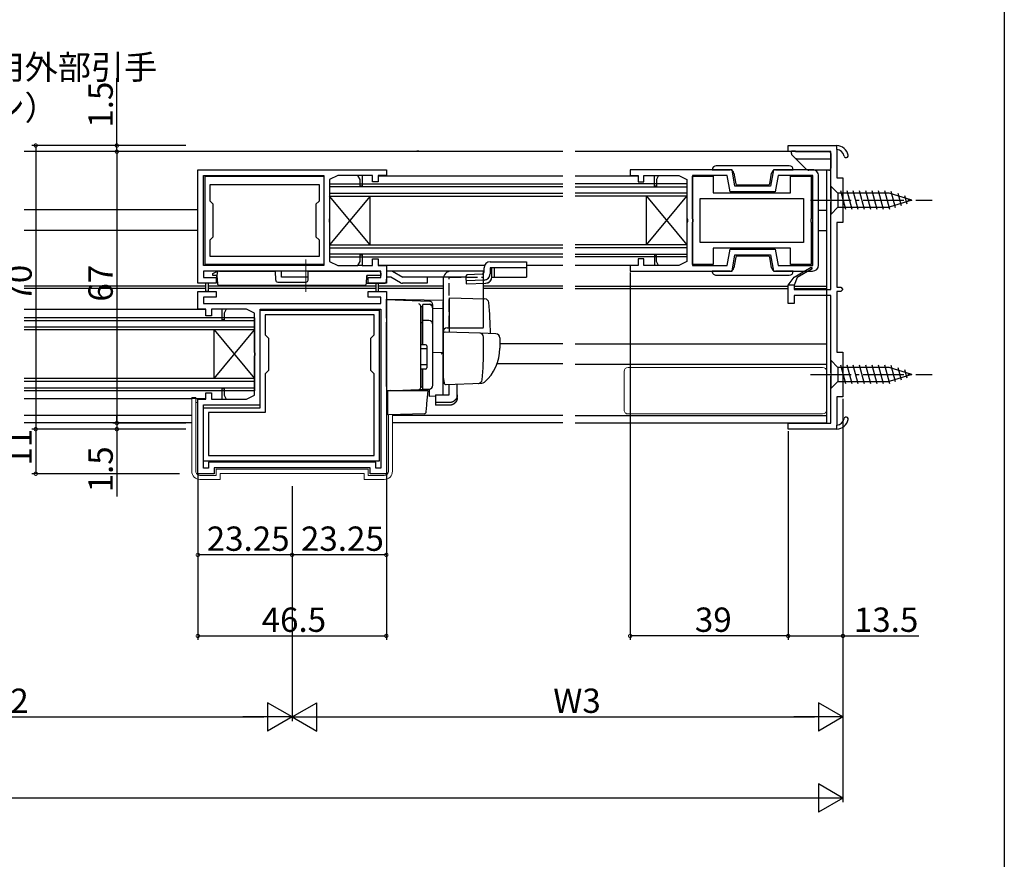
# Model space of a CAD drawing. Extents: x 0 to 990, y 0 to 1603.
# Drawn here: x 747 to 990, y 207 to 414 of the extents above; entities that cross this region are included whole.
import ezdxf

# ---------------------------------------------------------------- set-up
doc = ezdxf.new("R2010")
doc.units = 0
doc.linetypes.add('YCENTER_1', pattern=[13, 10, -1, 1, -1])
doc.linetypes.add('YHIDDEN_1', pattern=[4, 3, -1])
for name, color, linetype in [('YKK_11', 7, 'CONTINUOUS'), ('YKK_12', 2, 'CONTINUOUS'), ('YKK_13', 4, 'CONTINUOUS'), ('YKK_D', 6, 'CONTINUOUS'), ('YKK_ZWAK', 7, 'CONTINUOUS')]:
    doc.layers.add(name, color=color, linetype=linetype)
doc.styles.get("Standard").update_dxf_attribs({"font": 'txt', "bigfont": 'BIGFONT'})

msp = doc.modelspace()

# ---------------------------------------------------------------- linework, layer by layer
at = {"layer": 'YKK_11', "color": 0, "linetype": 'ByBlock', "lineweight": -2}
for p, q in [((936.681843, 381.854386), (936.681843, 383.354386)), ((936.681843, 383.354386), (948.681843, 383.354386)), ((947.181843, 381.854386), (936.681843, 381.854386)), ((947.181843, 370.312644), (947.181843, 381.854386)), ((948.681843, 382.352499), (948.681843, 375.354386)), ((791.027937, 349.346616), (791.027942, 377.34666)), ((791.027942, 377.34666), (837.527855, 377.346652)), ((837.527855, 377.346652), (837.527855, 375.94656)), ((922.831785, 377.34892), (897.681798, 377.348852)), ((897.681798, 377.348852), (897.681798, 375.948922)), ((923.537128, 373.348813), (922.831785, 377.34892)), ((933.031772, 377.348921), (932.326444, 373.348811)), ((942.681752, 377.348922), (933.031772, 377.348921)), ((792.427962, 353.746607), (792.427966, 375.94662)), ((792.427966, 375.94662), (822.127962, 375.946638)), ((792.827983, 353.946603), (792.827987, 375.746603)), ((792.827987, 375.746603), (822.127987, 375.746598)), ((822.127962, 375.946638), (822.127958, 353.746636)), ((822.127987, 375.746598), (822.127983, 353.946598)), ((823.527996, 374.946691), (823.527995, 365.304929)), ((825.527903, 375.94664), (823.527996, 374.946691)), ((830.527856, 375.946642), (825.527903, 375.94664)), ((831.027838, 374.946671), (830.527856, 375.946642)), ((831.527839, 375.946642), (830.527856, 375.946642)), ((831.027838, 373.346671), (831.027838, 374.946671)), ((831.527839, 375.946642), (831.527838, 373.346671)), ((834.12784, 375.94666), (831.527839, 375.946642)), ((834.127839, 374.346656), (834.12784, 375.94666)), ((835.527839, 374.346656), (834.127839, 374.346656)), ((835.52784, 375.946668), (835.527839, 374.346656)), ((837.527855, 375.94656), (835.52784, 375.946668)), ((897.681798, 375.948922), (899.681751, 375.948921)), ((899.681751, 375.948921), (899.681751, 374.348936)), ((899.681751, 374.348936), (901.081751, 374.348936)), ((901.081751, 374.348936), (901.081751, 375.948936)), ((901.081751, 375.948936), (903.681753, 375.948935)), ((903.681752, 373.348931), (903.681753, 375.948935)), ((903.681753, 375.948935), (904.681753, 375.948935)), ((904.181753, 374.948931), (904.181752, 373.348931)), ((904.681753, 375.948935), (904.181753, 374.948931)), ((904.681753, 375.948935), (909.681925, 375.948934)), ((909.681925, 375.948934), (911.681828, 374.948985)), ((911.681828, 374.948985), (911.681826, 365.307202)), ((913.081828, 375.948915), (913.081824, 353.748922)), ((913.081826, 365.307179), (913.081828, 375.748921)), ((921.65705, 375.94897), (913.081828, 375.948915)), ((913.081828, 375.748921), (918.181828, 375.74892)), ((918.181828, 375.74892), (918.181827, 371.64892)), ((922.362388, 371.948813), (921.65705, 375.94897)), ((934.206498, 375.94885), (933.501183, 371.948811)), ((942.781759, 375.948933), (934.206498, 375.94885)), ((937.281827, 371.648916), (937.281828, 375.748916)), ((937.281828, 375.748916), (942.381828, 375.748915)), ((942.381828, 375.748915), (942.381826, 365.307173)), ((942.781755, 353.748916), (942.781759, 375.948933)), ((944.181748, 353.848953), (944.181752, 375.848922)), ((948.681843, 375.354386), (950.181843, 375.354386)), ((950.181843, 375.354386), (950.181843, 364.354386)), ((794.027986, 373.746603), (820.927986, 373.746598)), ((794.027986, 369.646642), (794.027986, 373.746603)), ((794.027986, 373.746603), (820.927986, 373.746598)), ((820.927986, 373.746598), (820.927986, 369.646637)), ((831.527838, 373.346671), (831.027838, 373.346671)), ((904.181752, 373.348931), (903.681752, 373.348931)), ((933.501183, 371.948811), (922.362388, 371.948813)), ((932.326444, 373.348811), (923.537128, 373.348813)), ((794.827985, 368.846642), (794.027986, 369.646642)), ((820.927986, 369.646637), (820.127985, 368.846637)), ((914.981825, 359.44892), (914.981827, 370.24892)), ((914.981827, 370.24892), (940.481827, 370.248915)), ((914.981827, 370.24892), (940.481827, 370.248915)), ((918.181827, 371.64892), (937.281827, 371.648916)), ((940.481827, 370.248915), (940.481825, 359.448915)), ((947.301843, 370.129341), (947.181843, 370.312644)), ((947.181843, 369.396128), (947.301843, 369.579431)), ((947.181843, 347.854386), (947.181843, 369.396128)), ((947.301843, 369.579431), (947.301843, 370.129341)), ((794.827984, 360.84664), (794.827985, 368.846642)), ((820.127985, 368.846637), (820.127984, 360.846636)), ((823.527995, 365.304929), (823.407996, 365.121626)), ((823.407996, 365.121625), (823.407996, 364.571712)), ((823.407996, 364.571712), (823.527995, 364.38841)), ((911.681826, 365.307202), (911.801825, 365.1239)), ((911.801825, 364.573986), (911.681826, 364.390683)), ((911.801825, 365.123899), (911.801825, 364.573986)), ((913.201826, 365.123876), (913.081826, 365.307179)), ((913.081826, 364.390663), (913.201826, 364.573966)), ((913.201826, 364.573966), (913.201826, 365.123876)), ((942.381826, 365.307173), (942.261826, 365.12387)), ((942.261826, 365.12387), (942.261826, 364.57396)), ((942.261826, 364.57396), (942.381826, 364.390657)), ((823.527995, 364.38841), (823.527993, 354.746647)), ((911.681826, 364.390683), (911.681824, 354.748922)), ((913.081824, 353.948921), (913.081826, 364.390663)), ((942.381826, 364.390657), (942.381824, 353.948915)), ((950.181843, 364.354386), (948.681843, 364.354386)), ((948.681843, 364.354386), (948.681843, 348.354386)), ((794.027983, 355.946603), (794.027984, 360.046642)), ((794.027984, 360.046642), (794.827984, 360.84664)), ((820.127984, 360.846636), (820.927984, 360.046637)), ((820.927984, 360.046637), (820.927983, 355.946598)), ((940.481825, 359.448915), (914.981825, 359.44892)), ((937.281824, 358.048916), (918.181824, 358.04892)), ((918.181824, 358.04892), (918.181824, 353.94892)), ((921.657057, 353.74892), (922.362371, 357.748963)), ((922.362371, 357.748963), (933.501181, 357.748961)), ((933.501181, 357.748961), (934.206495, 353.748918)), ((937.281824, 353.948916), (937.281824, 358.048916)), ((820.927983, 355.946598), (794.027983, 355.946603)), ((823.527993, 354.746647), (825.527992, 353.746649)), ((830.527807, 353.746649), (831.027827, 354.746692)), ((831.027827, 354.746692), (831.027827, 356.346692)), ((831.027827, 356.346692), (831.527829, 356.346691)), ((831.527829, 356.346691), (831.527826, 353.746649)), ((834.127826, 353.746643), (834.127826, 355.346671)), ((834.127826, 355.346671), (835.527827, 355.346657)), ((835.527827, 355.346657), (835.527827, 353.746659)), ((901.081757, 355.348947), (899.681756, 355.348947)), ((899.681756, 355.348947), (899.681756, 353.74894)), ((901.081757, 353.748924), (901.081757, 355.348947)), ((903.681756, 356.098953), (903.681758, 353.748923)), ((904.181758, 354.748952), (904.181756, 356.098953)), ((904.681771, 353.748923), (904.181758, 354.748952)), ((911.681824, 354.748922), (909.681821, 353.748922)), ((922.831804, 352.348963), (923.537111, 356.348963)), ((923.537111, 356.348963), (932.326441, 356.348961)), ((932.326441, 356.348961), (933.031747, 352.348962)), ((836.127937, 352.346683), (792.427937, 352.346615)), ((792.427937, 352.346615), (792.427937, 350.74661)), ((822.127958, 353.746636), (792.427962, 353.746607)), ((822.127983, 353.946598), (792.827983, 353.946603)), ((825.527992, 353.746649), (830.527807, 353.746649)), ((831.527826, 353.746649), (830.527807, 353.746649)), ((831.527826, 353.746649), (834.127826, 353.746643)), ((835.527827, 353.746659), (837.527938, 353.746681)), ((836.127937, 350.746683), (836.127937, 352.346683)), ((837.527938, 353.746681), (837.527937, 349.346689)), ((899.681756, 353.74894), (897.681758, 353.748961)), ((897.681758, 353.748961), (897.681758, 352.348976)), ((897.681758, 352.348976), (922.831804, 352.348963)), ((903.681758, 353.748923), (901.081757, 353.748924)), ((904.681771, 353.748923), (903.681758, 353.748923)), ((909.681821, 353.748922), (904.681771, 353.748923)), ((918.181824, 353.94892), (913.081824, 353.948921)), ((913.081824, 353.748922), (921.657057, 353.74892)), ((933.031747, 352.348962), (942.681748, 352.348953)), ((934.206495, 353.748918), (942.781755, 353.748916)), ((942.381824, 353.948915), (937.281824, 353.948916)), ((938.114511, 350.900448), (942.306843, 353.320892)), ((942.556843, 352.88788), (938.876543, 350.763058)), ((942.306843, 353.320892), (942.556843, 352.88788)), ((792.427937, 350.74661), (795.527934, 350.746616)), ((795.527934, 350.746616), (795.527934, 349.346608)), ((833.027931, 349.346689), (833.027931, 350.746683)), ((833.027931, 350.746683), (836.127937, 350.746683)), ((936.681843, 348.854386), (938.114511, 350.900448)), ((938.876543, 350.763058), (938.181843, 348.854386)), ((793.027936, 349.346616), (791.027937, 349.346616)), ((793.027935, 347.346615), (793.027936, 349.346616)), ((793.527936, 349.346616), (793.027936, 349.346616)), ((793.527936, 349.346616), (793.527935, 347.346615)), ((795.527934, 349.346608), (793.527936, 349.346616)), ((837.527937, 349.346689), (833.027931, 349.346689)), ((835.027916, 347.346642), (835.027916, 349.346637)), ((835.027916, 349.346637), (835.527912, 349.346637)), ((835.527912, 349.346637), (835.527916, 347.346642)), ((936.681843, 344.354386), (936.681843, 348.854386)), ((938.181843, 348.854386), (938.181843, 347.854386)), ((938.181843, 347.854386), (947.181843, 347.854386)), ((948.681843, 348.354386), (949.681843, 348.354386)), ((949.681843, 348.354386), (950.181843, 347.854386)), ((950.181843, 347.854386), (949.681843, 347.354386)), ((791.027965, 342.946668), (791.027966, 347.34665)), ((791.027966, 347.34665), (795.527957, 347.34665)), ((795.527956, 345.946656), (792.427965, 345.946656)), ((792.427965, 345.946656), (792.427965, 344.346647)), ((793.527935, 347.346615), (793.027935, 347.346615)), ((795.527957, 347.34665), (795.527956, 345.946656)), ((833.027908, 345.946649), (833.027909, 347.346643)), ((836.127914, 345.946648), (833.027908, 345.946649)), ((833.027909, 347.346643), (835.027916, 347.346642)), ((835.027916, 347.346642), (835.527916, 347.346642)), ((835.527916, 347.346642), (837.527915, 347.346642)), ((836.127914, 344.346639), (836.127914, 345.946648)), ((837.527915, 347.346642), (837.527906, 302.346639)), ((947.181843, 346.354386), (938.181843, 346.354386)), ((938.181843, 346.354386), (938.181843, 344.354386)), ((947.181843, 327.312644), (947.181843, 346.354386)), ((949.681843, 347.354386), (948.681843, 347.354386)), ((948.681843, 347.354386), (948.681843, 332.354386)), ((793.02793, 342.946625), (791.027965, 342.946668)), ((792.427965, 344.346647), (836.127914, 344.346639)), ((793.027929, 341.346651), (793.02793, 342.946625)), ((794.42793, 342.946654), (794.427929, 341.346651)), ((797.02795, 342.946635), (794.42793, 342.946654)), ((797.027949, 340.346694), (797.02795, 342.946635)), ((798.027918, 342.946635), (797.02795, 342.946635)), ((798.027918, 342.946635), (797.52795, 341.946694)), ((803.028008, 342.946629), (798.027918, 342.946635)), ((805.027914, 341.946679), (803.028008, 342.946629)), ((806.427931, 318.646712), (806.427935, 342.746713)), ((806.427934, 319.346645), (806.427939, 342.946636)), ((806.427935, 342.746713), (835.727981, 342.746649)), ((806.427939, 342.946636), (836.12792, 342.94663)), ((835.727981, 342.746649), (835.727974, 305.446647)), ((836.12792, 342.94663), (836.127913, 303.746603)), ((938.181843, 344.354386), (936.681843, 344.354386)), ((794.427929, 341.346651), (793.027929, 341.346651)), ((797.527949, 340.346694), (797.027949, 340.346694)), ((797.52795, 341.946694), (797.527949, 340.346694)), ((805.027912, 332.304891), (805.027914, 341.946679)), ((807.62798, 341.546711), (807.627979, 336.646713)), ((834.527974, 341.546651), (807.62798, 341.546711)), ((834.527973, 336.646638), (834.527974, 341.546651)), ((807.627979, 336.646713), (808.427979, 335.846712)), ((808.427979, 335.846712), (808.427978, 327.846713)), ((833.727954, 327.846639), (833.727955, 335.846622)), ((833.727955, 335.846622), (834.527973, 336.646638)), ((805.02791, 321.746637), (805.027912, 331.388372)), ((805.147911, 332.121589), (805.027912, 332.304891)), ((805.027912, 331.388372), (805.147911, 331.571675)), ((805.147912, 331.571675), (805.147912, 332.121588)), ((948.681843, 332.354386), (950.181843, 332.354386)), ((950.181843, 332.354386), (950.181843, 321.354386)), ((807.627948, 327.046683), (807.627947, 317.446709)), ((808.427978, 327.846713), (807.627948, 327.046683)), ((834.527908, 327.046682), (833.727954, 327.846639)), ((834.527905, 306.846649), (834.527908, 327.046682)), ((947.301843, 327.129341), (947.181843, 327.312644)), ((947.181843, 326.396128), (947.301843, 326.579431)), ((947.181843, 314.854386), (947.181843, 326.396128)), ((947.301843, 326.579431), (947.301843, 327.129341)), ((797.027955, 320.746642), (797.027955, 323.346716)), ((797.027955, 323.346716), (797.527953, 323.346716)), ((797.527953, 323.346716), (797.527955, 321.746715)), ((791.027906, 302.346647), (791.02791, 320.746609)), ((791.02791, 320.746609), (793.027935, 320.746677)), ((793.027935, 320.746677), (793.027935, 322.346663)), ((793.027935, 322.346663), (794.427933, 322.346663)), ((794.427933, 322.346663), (794.427933, 320.746638)), ((794.427933, 320.746638), (797.027955, 320.746642)), ((797.027955, 320.746642), (798.02799, 320.746642)), ((797.527955, 321.746715), (798.02799, 320.746642)), ((798.02799, 320.746642), (803.027909, 320.746638)), ((803.027909, 320.746638), (805.02791, 321.746637)), ((950.181843, 321.354386), (948.681843, 321.354386)), ((948.681843, 321.354386), (948.681843, 314.356273)), ((792.427902, 305.446743), (792.427905, 318.646743)), ((792.427905, 318.646743), (806.427931, 318.646712)), ((792.427932, 303.746626), (792.427934, 319.346647)), ((792.427934, 319.346647), (806.427934, 319.346645)), ((793.627927, 317.44674), (793.627925, 306.84674)), ((807.627947, 317.446709), (793.627927, 317.44674)), ((936.681843, 313.354386), (936.681843, 314.854386)), ((936.681843, 314.854386), (947.181843, 314.854386)), ((948.681843, 313.354386), (936.681843, 313.354386)), ((793.627925, 306.84674), (834.527905, 306.846649)), ((793.627925, 306.84674), (834.527905, 306.846649)), ((835.727974, 305.446647), (792.427902, 305.446743)), ((793.627913, 303.746626), (792.427932, 303.746626)), ((834.927886, 305.246649), (793.627913, 305.246641)), ((793.627913, 305.246641), (793.627913, 303.746626)), ((795.027907, 303.846647), (795.027906, 302.346647)), ((833.527907, 303.84664), (795.027907, 303.846647)), ((833.527906, 302.34664), (833.527907, 303.84664)), ((834.927886, 303.746663), (834.927886, 305.246649)), ((836.127913, 303.746603), (834.927886, 303.746663)), ((795.027906, 302.346647), (791.027906, 302.346647)), ((837.527906, 302.346639), (833.527906, 302.34664))]:
    msp.add_line(p, q, dxfattribs=at)
at = {"layer": 'YKK_11', "color": 0, "linetype": 'ByBlock', "lineweight": 30}
for p, q in [((948.681843, 382.352499), (948.681843, 383.354386)), ((948.681843, 382.352499), (948.681843, 383.354386)), ((938.114511, 350.900448), (942.306843, 353.320892)), ((938.114511, 350.900448), (942.306843, 353.320892)), ((942.556843, 352.88788), (938.876543, 350.763058)), ((942.306843, 353.320892), (942.556843, 352.88788)), ((936.681843, 348.854386), (938.114511, 350.900448)), ((938.876543, 350.763058), (938.181843, 348.854386)), ((938.181843, 348.854386), (936.681843, 348.854386)), ((948.681843, 313.354386), (948.681843, 314.356273)), ((948.681843, 313.354386), (948.681843, 314.356273))]:
    msp.add_line(p, q, dxfattribs=at)
for centre, radius, start, end in [((948.531587, 380.358151), 3, 11.448909, 87.129128), ((948.531588, 380.358151), 2, 11.448897, 85.69145), ((950.981843, 380.854386), 0.5, 191.448897, 11.448917), ((948.531588, 316.350621), 2, 274.30855, 348.551103), ((950.981843, 315.854386), 0.5, 348.551083, 168.551103), ((948.531587, 316.350621), 3, 272.870872, 348.551091)]:
    msp.add_arc(centre, radius, start, end, dxfattribs=at)
at = {"layer": 'YKK_11', "color": 0, "linetype": 'ByBlock', "lineweight": -2}
for centre, radius, start, end in [((948.531587, 380.358151), 3, 11.448909, 87.129128), ((948.531588, 380.358151), 2, 11.448897, 85.69145), ((950.981843, 380.854386), 0.5, 191.448897, 11.448917), ((942.681752, 375.848922), 1.5, 359.99997, 90.000008), ((903.931756, 356.098953), 0.25, 359.99997, 179.999989), ((942.681748, 353.848953), 1.5, 269.999988, 359.99997), ((948.531588, 316.350621), 2, 274.30855, 348.551103), ((950.981843, 315.854386), 0.5, 348.551083, 168.551103), ((948.531587, 316.350621), 3, 272.870872, 348.551091)]:
    msp.add_arc(centre, radius, start, end, dxfattribs=at)
at = {"layer": 'YKK_12', "linetype": 'Continuous'}
for p, q in [((881.104899, 381.846759), (748.154827, 381.846784)), ((845.527744, 381.936766), (845.074839, 381.936766)), ((946.181908, 381.847589), (884.104899, 381.847671)), ((946.181902, 347.849322), (946.181907, 377.249894)), ((835.72627, 375.847696), (881.104898, 375.847649)), ((884.104898, 375.847656), (899.484753, 375.847615)), ((823.528007, 373.855307), (881.104897, 373.855789)), ((823.528007, 373.855307), (823.528173, 355.83848)), ((881.104897, 373.155789), (823.528014, 373.155307)), ((911.681694, 373.857147), (884.104897, 373.856657)), ((884.104897, 373.156657), (911.681701, 373.157147)), ((911.681694, 373.857147), (911.68186, 355.840319)), ((823.528028, 371.555307), (881.104897, 371.555789)), ((823.528035, 370.855307), (881.104897, 370.855789)), ((833.528145, 358.838534), (823.528035, 370.855307)), ((833.528035, 370.855362), (823.528145, 358.83848)), ((833.528145, 358.838534), (833.528035, 370.855362)), ((911.681715, 371.557147), (884.104897, 371.556657)), ((911.681722, 370.857147), (884.104897, 370.856657)), ((901.681832, 358.840264), (901.681722, 370.857092)), ((901.681722, 370.857092), (911.681832, 358.840319)), ((901.681832, 358.840264), (911.681722, 370.857147)), ((791.027996, 367.436886), (748.154824, 367.436929)), ((946.181905, 367.347631), (944.181727, 367.347633)), ((748.154823, 362.436909), (791.027995, 362.436866)), ((944.181773, 362.347613), (946.181904, 362.347611)), ((823.528145, 358.83848), (881.104894, 358.838961)), ((823.528152, 358.13848), (881.104894, 358.138961)), ((911.681832, 358.840319), (884.104894, 358.839829)), ((911.681839, 358.140319), (884.104894, 358.139829)), ((881.104894, 356.538961), (823.528166, 356.53848)), ((823.528173, 355.83848), (881.104894, 355.838961)), ((884.104894, 356.539829), (911.681853, 356.540319)), ((911.68186, 355.840319), (884.104894, 355.839829)), ((835.728837, 353.847592), (861.800827, 353.847608)), ((872.127867, 353.847615), (881.104894, 353.847621)), ((884.104894, 353.847628), (899.478969, 353.847663)), ((748.154821, 348.736762), (793.027935, 348.736791)), ((748.154821, 348.136764), (793.027935, 348.136793)), ((793.527935, 348.736792), (835.027913, 348.736819)), ((793.527935, 348.136793), (835.027914, 348.13682)), ((835.527913, 348.736819), (851.527971, 348.736829)), ((835.527914, 348.13682), (851.527971, 348.136831)), ((861.527971, 348.736836), (881.104893, 348.736849)), ((861.527971, 348.136837), (881.104893, 348.13685)), ((884.104892, 348.0476), (936.681919, 348.047475)), ((884.104893, 348.647598), (936.68192, 348.647473)), ((938.181919, 348.047472), (946.181902, 348.047457)), ((938.18192, 348.647471), (946.181902, 348.647456)), ((946.181895, 314.847685), (946.181902, 348.047457)), ((805.027873, 340.854865), (748.154799, 340.853855)), ((748.154799, 340.153855), (805.02788, 340.154865)), ((805.027873, 340.854865), (805.028039, 322.838037)), ((805.027895, 338.554865), (748.154799, 338.553855)), ((805.027901, 337.854865), (748.154799, 337.853855)), ((795.028011, 325.837983), (795.027901, 337.854811)), ((795.027901, 337.854811), (805.028011, 325.838037)), ((795.028011, 325.837983), (805.027901, 337.854865)), ((881.10489, 334.436713), (865.527968, 334.436716)), ((946.181899, 334.347616), (884.10489, 334.347627)), ((881.104889, 329.436713), (864.813736, 329.436716)), ((946.181898, 329.347616), (884.104889, 329.347627)), ((805.028011, 325.838037), (748.154796, 325.837028)), ((805.028018, 325.138037), (748.154796, 325.137028)), ((748.154796, 323.537028), (805.028033, 323.538037)), ((805.028039, 322.838037), (748.154796, 322.837028)), ((789.527907, 316.736779), (748.154815, 316.736787)), ((881.104887, 316.736762), (839.027907, 316.73677)), ((946.181896, 316.647618), (884.104887, 316.647699)), ((789.527907, 314.936779), (748.154814, 314.936787)), ((881.104886, 314.936762), (839.027907, 314.93677)), ((946.181895, 314.847618), (884.104886, 314.847699))]:
    msp.add_line(p, q, dxfattribs=at)
at = {"layer": 'YKK_12'}
for p, q in [((792.826552, 342.847666), (748.1548, 342.847472)), ((789.527907, 320.847652), (748.154836, 320.847472)), ((792.829271, 320.847666), (790.527907, 320.847656))]:
    msp.add_line(p, q, dxfattribs=at)
at = {"layer": 'YKK_13', "linetype": 'Continuous', "lineweight": 30}
for p, q in [((937.481862, 382.049894), (938.481862, 382.049894)), ((937.481862, 381.349894), (937.481862, 382.049894)), ((938.481862, 382.049894), (938.481862, 381.849894)), ((938.481862, 381.849894), (946.681862, 381.849894)), ((941.081862, 377.542788), (937.628309, 380.996341)), ((938.988969, 380.049894), (947.181862, 380.049894)), ((947.181862, 381.349894), (947.181862, 377.749894)), ((946.681862, 377.249894), (941.788969, 377.249894)), ((811.628012, 350.846672), (811.628013, 352.346672)), ((835.636788, 352.346664), (811.628013, 352.346672)), ((861.641406, 352.346654), (837.527938, 352.346663)), ((839.029679, 352.346662), (841.629679, 350.846661)), ((861.628013, 352.124925), (861.628013, 353.146654)), ((872.128013, 353.14665), (863.128013, 353.146654)), ((863.128013, 353.146654), (863.128013, 351.646654)), ((863.128014, 354.646654), (866.128014, 354.646652)), ((863.545694, 350.902943), (863.545695, 353.146653)), ((864.128013, 353.146653), (864.128012, 350.846653)), ((866.128014, 354.646652), (872.128014, 354.64665)), ((872.128014, 354.64665), (872.128012, 350.84665)), ((818.23841, 350.84667), (811.628012, 350.846672)), ((838.628012, 350.846663), (837.527937, 350.846663)), ((840.996067, 349.480476), (838.628012, 350.846663)), ((857.154679, 350.846656), (841.629679, 350.846661)), ((847.431006, 350.846659), (841.78121, 350.846661)), ((847.628012, 350.846659), (847.628012, 349.346659)), ((857.427717, 351.459976), (857.141333, 351.146952)), ((857.141333, 351.146952), (857.154679, 350.846656)), ((857.154679, 350.846656), (857.227607, 349.205756)), ((861.694613, 350.148133), (857.194613, 349.948135)), ((861.150213, 351.625419), (857.427717, 351.459976)), ((863.545694, 350.846653), (872.128012, 350.84665)), ((847.628012, 349.346659), (841.495789, 349.346661)), ((857.227607, 349.205756), (862.106648, 349.404183))]:
    msp.add_line(p, q, dxfattribs=at)
at = {"layer": 'YKK_13', "linetype": 'Continuous'}
for p, q in [((917.931786, 377.348908), (918.931786, 377.348908)), ((936.931786, 378.348904), (918.931786, 378.348908)), ((918.931786, 377.348908), (922.297314, 377.348907)), ((933.566258, 377.348905), (936.931786, 377.348904)), ((936.931786, 377.348904), (937.931786, 377.348904)), ((923.282122, 376.522555), (923.745111, 373.896812)), ((932.11846, 373.896811), (932.58145, 376.522553)), ((924.040553, 373.648907), (931.823018, 373.648905)), ((947.181906, 373.347638), (947.181905, 366.347638)), ((947.181906, 373.347638), (948.931906, 371.597638)), ((950.870655, 367.547638), (949.63809, 372.147638)), ((952.423569, 367.547637), (951.191004, 372.147638)), ((953.976484, 367.547637), (952.743918, 372.147637)), ((955.529398, 367.547637), (954.296833, 372.147637)), ((957.082312, 367.547636), (955.849747, 372.147637)), ((958.635227, 367.547636), (957.402661, 372.147636)), ((960.188141, 367.547636), (958.955575, 372.147636)), ((961.739124, 367.554842), (960.50849, 372.147636)), ((963.171062, 368.00633), (962.093253, 372.028773)), ((948.931906, 371.597638), (948.931905, 368.097638)), ((961.631615, 371.597636), (948.931906, 371.597638)), ((967.181906, 369.847635), (961.631614, 368.097636)), ((967.181906, 369.847635), (961.631615, 371.597636)), ((964.603001, 368.457819), (963.789471, 371.493957)), ((966.034939, 368.909307), (965.485688, 370.959141)), ((947.181905, 366.347638), (948.931905, 368.097638)), ((948.931905, 368.097638), (961.631614, 368.097636)), ((923.745102, 355.800964), (923.282112, 353.175222)), ((931.823008, 356.048868), (924.040544, 356.04887)), ((932.58144, 353.17522), (932.118451, 355.800963)), ((794.727938, 351.746704), (795.827938, 352.346704)), ((795.827938, 352.346704), (795.744085, 351.246704)), ((796.329389, 352.346703), (795.827938, 352.346704)), ((796.329389, 352.346703), (810.204375, 352.346698)), ((810.223612, 350.142335), (810.204375, 352.346698)), ((818.232263, 350.142332), (818.251501, 352.346695)), ((818.251501, 352.346695), (835.627938, 352.346689)), ((861.527972, 352.346565), (853.527972, 352.346567)), ((861.527969, 338.846565), (861.527972, 352.346565)), ((918.931775, 352.348871), (917.931775, 352.348871)), ((922.297304, 352.34887), (918.931775, 352.348871)), ((936.931775, 352.348867), (933.566247, 352.348868)), ((937.931775, 352.348867), (936.931775, 352.348867)), ((794.727938, 351.246704), (794.727938, 351.746704)), ((795.744085, 351.246704), (794.727938, 351.246704)), ((795.744085, 351.246704), (795.845031, 349.320536)), ((795.827937, 349.646704), (795.744085, 351.246704)), ((832.626991, 349.320522), (832.727938, 351.24669)), ((832.727938, 351.24669), (832.68077, 350.34669)), ((832.68077, 350.34669), (833.095449, 350.34669)), ((836.127938, 351.246689), (832.727938, 351.24669)), ((836.127938, 351.846689), (836.127938, 351.246689)), ((837.527937, 349.846688), (837.527937, 350.346688)), ((851.527971, 350.346567), (851.527967, 326.046567)), ((918.931775, 351.348871), (936.931775, 351.348867)), ((796.344345, 348.846703), (832.127676, 348.84669)), ((810.723593, 349.646698), (817.732281, 349.646695)), ((832.628362, 349.34669), (837.027937, 349.346688)), ((837.527969, 340.749828), (837.52797, 345.44657)), ((837.52797, 345.34657), (848.06287, 344.978681)), ((853.02797, 345.794186), (853.027969, 337.294186)), ((853.02797, 345.794186), (861.854553, 345.485953)), ((846.02797, 343.693338), (846.026348, 343.733845)), ((846.02797, 343.57219), (846.027968, 334.195776)), ((846.027969, 340.054093), (846.02797, 343.693338)), ((846.52797, 343.57219), (846.02797, 343.57219)), ((846.527968, 334.195776), (846.52797, 344.095776)), ((848.02797, 344.075585), (846.52797, 344.075586)), ((849.027966, 324.213845), (849.02797, 343.169336)), ((849.027966, 324.195775), (849.02797, 343.075585)), ((849.02797, 343.169336), (849.02797, 343.963741)), ((851.52797, 343.073517), (849.02797, 343.107923)), ((851.527968, 331.895278), (851.52797, 343.073517)), ((851.52797, 344.845728), (851.52797, 344.857676)), ((851.527971, 344.645748), (851.52797, 344.845728)), ((851.52797, 343.073517), (851.527971, 344.645748)), ((837.527969, 340.749828), (837.527969, 339.785775)), ((846.02797, 342.381173), (846.02797, 341.928557)), ((848.027969, 340.131022), (846.527969, 340.131022)), ((837.527966, 323.845961), (837.527969, 339.785775)), ((846.027967, 324.125934), (846.02797, 339.571849)), ((846.02797, 339.571849), (846.027969, 340.054093)), ((846.527969, 339.611648), (846.027969, 339.611648)), ((851.527969, 336.828802), (851.527967, 326.346567)), ((860.775603, 337.023631), (852.045419, 337.328497)), ((864.562868, 336.891376), (860.775603, 337.023631)), ((861.527968, 333.346565), (861.527969, 336.049129)), ((865.527969, 335.891985), (865.527968, 333.346564)), ((847.227968, 334.195776), (846.027968, 334.195776)), ((847.527968, 333.195776), (846.027968, 333.195776)), ((846.027969, 334.346568), (846.027969, 334.846568)), ((847.527968, 333.895776), (847.527967, 328.495776)), ((851.527968, 333.046567), (851.527968, 333.646567)), ((849.027968, 332.346568), (851.527968, 332.302929)), ((851.527968, 332.046567), (851.527968, 332.646567)), ((851.527968, 328.555469), (851.527968, 332.301586)), ((851.527968, 331.530825), (851.527968, 331.895278)), ((851.527968, 330.566786), (851.527968, 331.530825)), ((851.527968, 330.526589), (851.527968, 330.566786)), ((846.027967, 328.195776), (846.027966, 323.695776)), ((847.527967, 329.195776), (846.027967, 329.195776)), ((847.227967, 328.195776), (846.027967, 328.195776)), ((846.027967, 327.646568), (846.027967, 328.146568)), ((846.527966, 323.195776), (846.527967, 328.195776)), ((851.527967, 329.046567), (851.527967, 329.646567)), ((851.527967, 328.046567), (851.527967, 328.646567)), ((851.527967, 328.046567), (851.527967, 328.646567)), ((851.527967, 328.046567), (851.527967, 328.646567)), ((851.527967, 327.725287), (851.527968, 328.555469)), ((851.527967, 328.046567), (851.527967, 326.346567)), ((851.527967, 328.046567), (851.527967, 326.346567)), ((947.181898, 330.347638), (947.181897, 323.347638)), ((947.181898, 330.347638), (948.931898, 328.597638)), ((948.931898, 328.597638), (948.931897, 325.097638)), ((961.631607, 328.597636), (948.931898, 328.597638)), ((950.870647, 324.547638), (949.638082, 329.147638)), ((952.423562, 324.547637), (951.190996, 329.147638)), ((953.976476, 324.547637), (952.74391, 329.147637)), ((955.52939, 324.547637), (954.296825, 329.147637)), ((957.082304, 324.547636), (955.849739, 329.147637)), ((958.635219, 324.547636), (957.402653, 329.147636)), ((960.188133, 324.547636), (958.955568, 329.147636)), ((961.739116, 324.554842), (960.508482, 329.147636)), ((967.181898, 326.847635), (961.631607, 328.597636)), ((963.171055, 325.00633), (962.093245, 329.028773)), ((964.602993, 325.457819), (963.789463, 328.493957)), ((851.527966, 321.981553), (851.527967, 327.725287)), ((851.527967, 326.346567), (851.566152, 326.091996)), ((851.566152, 326.091996), (851.760239, 324.79808)), ((967.181898, 326.847635), (961.631606, 325.097636)), ((966.034931, 325.909307), (965.48568, 327.959141)), ((837.527966, 323.845961), (837.527966, 322.84657)), ((837.527966, 322.84657), (845.545416, 323.126544)), ((845.545416, 323.126544), (848.062866, 323.214455)), ((846.027966, 323.626239), (846.027967, 324.125934)), ((846.527966, 323.695776), (846.027966, 323.695776)), ((846.527966, 323.195776), (848.027966, 323.195775)), ((848.062866, 323.214455), (848.062865, 321.429722)), ((852.272157, 324.372555), (861.101239, 324.680871)), ((853.027966, 321.838957), (853.027966, 324.398948)), ((855.027966, 321.838957), (855.027966, 324.468789)), ((860.268746, 324.6518), (861.117351, 324.681434)), ((947.181897, 323.347638), (948.931897, 325.097638)), ((948.931897, 325.097638), (961.631606, 325.097636)), ((838.527966, 322.88149), (837.527966, 322.84657)), ((837.827966, 322.84657), (837.827965, 319.504202)), ((847.797367, 322.846568), (837.827966, 322.84657)), ((847.552043, 319.692755), (847.827966, 322.846568)), ((847.827966, 322.846568), (847.797367, 322.846568)), ((849.627966, 321.457041), (848.062865, 321.429722)), ((849.627966, 321.838958), (849.627965, 319.895266)), ((849.627966, 321.838958), (853.027966, 321.838957)), ((855.027966, 321.176245), (855.027966, 321.838957)), ((837.827965, 319.504202), (837.827965, 318.868057)), ((837.827965, 318.868057), (837.827965, 317.157229)), ((847.370624, 317.619138), (847.512098, 319.236192)), ((847.512098, 319.236192), (847.552043, 319.692755)), ((853.027965, 319.895265), (849.627965, 319.895266)), ((849.627965, 319.895266), (849.627965, 319.232554)), ((853.027965, 319.232553), (849.627965, 319.232554)), ((846.889741, 317.163012), (838.138435, 316.857412))]:
    msp.add_line(p, q, dxfattribs=at)
at = {"layer": 'YKK_13', "linetype": 'YCENTER_1'}
for p, q in [((942.181906, 369.847639), (972.181906, 369.847634)), ((942.181898, 326.847639), (972.181898, 326.847634))]:
    msp.add_line(p, q, dxfattribs=at)
at = {"layer": 'YKK_13', "linetype": 'YCENTER_1', "lineweight": 13}
msp.add_line((817.628014, 355.231188), (817.628011, 347.264479), dxfattribs=at)
at = {"layer": 'YKK_13', "linetype": 'YHIDDEN_1'}
for p, q in [((853.027969, 338.346567), (853.027971, 350.846567)), ((853.027971, 350.846567), (861.527971, 350.846565))]:
    msp.add_line(p, q, dxfattribs=at)
at = {"layer": 'YKK_13'}
for p, q in [((837.52797, 345.44657), (851.527971, 345.202196)), ((852.527969, 338.346567), (861.393994, 338.346565))]:
    msp.add_line(p, q, dxfattribs=at)
at = {"layer": 'YKK_13', "linetype": 'Continuous', "lineweight": 13}
for p, q in [((897.181898, 328.597667), (945.181898, 328.597658)), ((896.181896, 318.097668), (896.181898, 327.597668)), ((946.181898, 327.597658), (946.181896, 318.097658)), ((789.527906, 302.94666), (789.527907, 321.175305)), ((789.527907, 321.175305), (790.527907, 321.175305)), ((789.527907, 320.94666), (790.527907, 320.94666)), ((790.527907, 321.175305), (790.527906, 302.94666)), ((790.527907, 319.938916), (791.027907, 319.938916)), ((838.027907, 316.874407), (838.027906, 302.94666)), ((839.027907, 316.888472), (839.027906, 302.946659)), ((945.181896, 317.097658), (897.181896, 317.097667)), ((795.527906, 301.94666), (791.527906, 301.94666)), ((833.027906, 303.44666), (795.527906, 303.44666)), ((795.527906, 301.94666), (795.527906, 303.44666)), ((832.027906, 302.44666), (796.527906, 302.44666)), ((796.527906, 300.94666), (796.527906, 302.44666)), ((832.027906, 300.94666), (832.027906, 302.44666)), ((833.027906, 301.94666), (833.027906, 303.44666)), ((837.027906, 301.94666), (833.027906, 301.94666)), ((796.527906, 300.94666), (791.527906, 300.94666)), ((837.027906, 300.94666), (832.027906, 300.94666))]:
    msp.add_line(p, q, dxfattribs=at)
at = {"layer": 'YKK_13', "linetype": 'Continuous'}
for points in [[(855.028, 321.839, 0), (855.028, 321.815, 0), (855.027, 321.791, 0), (855.027, 321.767, 0), (855.026, 321.744, 0), (855.024, 321.72, 0), (855.023, 321.696, 0), (855.021, 321.672, 0), (855.018, 321.648, 0), (855.016, 321.625, 0), (855.013, 321.601, 0), (855.01, 321.577, 0), (855.006, 321.554, 0), (855.003, 321.53, 0), (854.999, 321.507, 0), (854.994, 321.483, 0), (854.99, 321.46, 0), (854.985, 321.436, 0), (854.979, 321.413, 0), (854.974, 321.39, 0), (854.968, 321.367, 0), (854.962, 321.344, 0), (854.956, 321.321, 0), (854.949, 321.298, 0), (854.942, 321.275, 0), (854.935, 321.252, 0), (854.927, 321.229, 0), (854.919, 321.207, 0), (854.911, 321.184, 0), (854.903, 321.162, 0), (854.894, 321.139, 0), (854.885, 321.117, 0), (854.876, 321.095, 0), (854.866, 321.073, 0), (854.856, 321.051, 0), (854.846, 321.03, 0), (854.836, 321.008, 0), (854.825, 320.986, 0), (854.814, 320.965, 0), (854.803, 320.944, 0), (854.792, 320.923, 0), (854.78, 320.902, 0), (854.768, 320.881, 0), (854.756, 320.86, 0), (854.743, 320.84, 0), (854.731, 320.819, 0), (854.718, 320.799, 0), (854.704, 320.779, 0), (854.691, 320.759, 0), (854.677, 320.739, 0), (854.663, 320.72, 0), (854.649, 320.7, 0), (854.634, 320.681, 0), (854.62, 320.662, 0), (854.605, 320.643, 0), (854.589, 320.624, 0), (854.574, 320.606, 0), (854.558, 320.588, 0), (854.542, 320.569, 0), (854.526, 320.551, 0), (854.51, 320.534, 0), (854.493, 320.516, 0), (854.476, 320.499, 0), (854.459, 320.482, 0), (854.442, 320.465, 0), (854.425, 320.448, 0), (854.407, 320.431, 0), (854.389, 320.415, 0), (854.371, 320.399, 0), (854.353, 320.383, 0), (854.334, 320.367, 0), (854.316, 320.352, 0), (854.297, 320.336, 0), (854.278, 320.321, 0), (854.258, 320.307, 0), (854.239, 320.292, 0), (854.219, 320.278, 0), (854.2, 320.264, 0), (854.18, 320.25, 0), (854.159, 320.236, 0), (854.139, 320.223, 0), (854.119, 320.21, 0), (854.098, 320.197, 0), (854.077, 320.184, 0), (854.056, 320.172, 0), (854.035, 320.16, 0), (854.014, 320.148, 0), (853.992, 320.136, 0), (853.971, 320.125, 0), (853.949, 320.114, 0), (853.927, 320.103, 0), (853.905, 320.092, 0), (853.883, 320.082, 0), (853.861, 320.072, 0), (853.838, 320.062, 0), (853.816, 320.052, 0), (853.793, 320.043, 0), (853.771, 320.034, 0), (853.748, 320.026, 0), (853.725, 320.017, 0), (853.702, 320.009, 0), (853.679, 320.001, 0), (853.655, 319.993, 0), (853.632, 319.986, 0), (853.609, 319.979, 0), (853.585, 319.972, 0), (853.561, 319.966, 0), (853.538, 319.959, 0), (853.514, 319.954, 0), (853.49, 319.948, 0), (853.466, 319.942, 0), (853.442, 319.937, 0), (853.418, 319.933, 0), (853.394, 319.928, 0), (853.37, 319.924, 0), (853.346, 319.92, 0), (853.321, 319.916, 0), (853.297, 319.913, 0), (853.273, 319.91, 0), (853.248, 319.907, 0), (853.224, 319.905, 0), (853.2, 319.902, 0), (853.175, 319.901, 0), (853.151, 319.899, 0), (853.126, 319.898, 0), (853.102, 319.897, 0), (853.077, 319.896, 0), (853.053, 319.895, 0), (853.028, 319.895, 0)], [(855.028, 321.176, 0), (855.028, 321.152, 0), (855.027, 321.129, 0), (855.027, 321.105, 0), (855.026, 321.081, 0), (855.024, 321.057, 0), (855.023, 321.033, 0), (855.021, 321.009, 0), (855.018, 320.986, 0), (855.016, 320.962, 0), (855.013, 320.938, 0), (855.01, 320.915, 0), (855.006, 320.891, 0), (855.003, 320.867, 0), (854.999, 320.844, 0), (854.994, 320.82, 0), (854.99, 320.797, 0), (854.985, 320.774, 0), (854.979, 320.75, 0), (854.974, 320.727, 0), (854.968, 320.704, 0), (854.962, 320.681, 0), (854.956, 320.658, 0), (854.949, 320.635, 0), (854.942, 320.612, 0), (854.935, 320.589, 0), (854.927, 320.567, 0), (854.919, 320.544, 0), (854.911, 320.521, 0), (854.903, 320.499, 0), (854.894, 320.477, 0), (854.885, 320.455, 0), (854.876, 320.432, 0), (854.866, 320.41, 0), (854.856, 320.389, 0), (854.846, 320.367, 0), (854.836, 320.345, 0), (854.825, 320.324, 0), (854.814, 320.302, 0), (854.803, 320.281, 0), (854.792, 320.26, 0), (854.78, 320.239, 0), (854.768, 320.218, 0), (854.756, 320.198, 0), (854.743, 320.177, 0), (854.731, 320.157, 0), (854.718, 320.136, 0), (854.704, 320.116, 0), (854.691, 320.096, 0), (854.677, 320.077, 0), (854.663, 320.057, 0), (854.649, 320.038, 0), (854.634, 320.018, 0), (854.62, 319.999, 0), (854.605, 319.98, 0), (854.589, 319.962, 0), (854.574, 319.943, 0), (854.558, 319.925, 0), (854.542, 319.907, 0), (854.526, 319.889, 0), (854.51, 319.871, 0), (854.493, 319.853, 0), (854.476, 319.836, 0), (854.459, 319.819, 0), (854.442, 319.802, 0), (854.425, 319.785, 0), (854.407, 319.769, 0), (854.389, 319.752, 0), (854.371, 319.736, 0), (854.353, 319.72, 0), (854.334, 319.704, 0), (854.316, 319.689, 0), (854.297, 319.674, 0), (854.278, 319.659, 0), (854.258, 319.644, 0), (854.239, 319.629, 0), (854.219, 319.615, 0), (854.2, 319.601, 0), (854.18, 319.587, 0), (854.159, 319.573, 0), (854.139, 319.56, 0), (854.119, 319.547, 0), (854.098, 319.534, 0), (854.077, 319.521, 0), (854.056, 319.509, 0), (854.035, 319.497, 0), (854.014, 319.485, 0), (853.992, 319.473, 0), (853.971, 319.462, 0), (853.949, 319.451, 0), (853.927, 319.44, 0), (853.905, 319.429, 0), (853.883, 319.419, 0), (853.861, 319.409, 0), (853.838, 319.399, 0), (853.816, 319.39, 0), (853.793, 319.381, 0), (853.771, 319.372, 0), (853.748, 319.363, 0), (853.725, 319.354, 0), (853.702, 319.346, 0), (853.679, 319.338, 0), (853.655, 319.331, 0), (853.632, 319.323, 0), (853.609, 319.316, 0), (853.585, 319.309, 0), (853.561, 319.303, 0), (853.538, 319.297, 0), (853.514, 319.291, 0), (853.49, 319.285, 0), (853.466, 319.28, 0), (853.442, 319.275, 0), (853.418, 319.27, 0), (853.394, 319.265, 0), (853.37, 319.261, 0), (853.346, 319.257, 0), (853.321, 319.254, 0), (853.297, 319.25, 0), (853.273, 319.247, 0), (853.248, 319.244, 0), (853.224, 319.242, 0), (853.2, 319.24, 0), (853.175, 319.238, 0), (853.151, 319.236, 0), (853.126, 319.235, 0), (853.102, 319.234, 0), (853.077, 319.233, 0), (853.053, 319.233, 0), (853.028, 319.233, 0)]]:
    msp.add_polyline3d(points, dxfattribs=at)
at = {"layer": 'YKK_13', "linetype": 'Continuous', "lineweight": 30}
for centre, radius, start, end in [((946.681862, 381.349894), 0.5, 0, 90), ((937.981862, 381.349894), 0.5, 180, 225), ((938.988969, 381.049894), 1, 225, 270), ((941.788969, 378.249894), 1, 225, 270), ((946.681862, 377.749894), 0.5, 270, 0), ((863.128013, 353.146654), 1.5, 89.999979, 179.999979), ((861.128013, 352.124926), 0.5, 272.544783, 359.999979), ((861.628013, 351.646654), 1.5, 272.544783, 359.999979), ((861.628013, 351.646654), 1.5, 272.544783, 344.999979), ((862.045694, 350.902944), 1.5, 272.32889, 359.999979), ((862.045694, 350.902944), 1.5, 272.32889, 344.999979), ((841.49579, 350.346661), 1, 240.01834, 269.999979)]:
    msp.add_arc(centre, radius, start, end, dxfattribs=at)
at = {"layer": 'YKK_13', "linetype": 'Continuous'}
for centre, radius, start, end in [((918.931786, 377.348908), 1, 89.999989, 179.999989), ((922.297314, 376.348907), 1, 9.999989, 89.999989), ((933.566258, 376.348905), 1, 89.999989, 169.999989), ((936.931786, 377.348904), 1, 359.999989, 89.999989), ((924.040553, 373.948907), 0.3, 189.999989, 269.999989), ((931.823018, 373.948905), 0.3, 269.999989, 349.999989), ((924.040544, 355.74887), 0.3, 89.999989, 169.999989), ((931.823008, 355.748868), 0.3, 9.999989, 89.999989), ((835.627938, 351.846689), 0.5, 359.999979, 89.999979), ((853.527971, 350.346567), 2, 89.999989, 179.999989), ((918.931775, 352.348871), 1, 179.999989, 269.999989), ((922.297304, 353.34887), 1, 269.999989, 349.999989), ((933.566247, 353.348868), 1, 189.999989, 269.999989), ((936.931775, 352.348867), 1, 269.999989, 359.999989), ((810.723593, 350.146698), 0.5, 180.499979, 269.999979), ((817.732282, 350.146695), 0.5, 269.999979, 359.499979), ((837.027937, 349.846688), 0.5, 269.999979, 359.999979), ((796.344345, 349.346703), 0.5, 182.999979, 269.999979), ((832.127676, 349.34669), 0.5, 269.999979, 356.999979), ((848.02797, 343.97929), 1, 359.999989, 87.999989), ((861.819653, 344.486562), 1, 4.850792, 87.999989), ((845.459835, 343.683073), 0.568784, 5.121318, 81.345845), ((848.02797, 343.075585), 1, 359.999989, 89.999989), ((848.03022, 343.169643), 0.99775, 359.982399, 88.124776), ((748.227968, 334.846587), 115, 1.042377, 4.850792), ((848.027969, 339.131022), 1, 359.999989, 89.999989), ((852.527969, 337.346567), 1, 89.999989, 179.999989), ((860.527969, 338.846565), 1, 329.999989, 359.999989), ((852.027969, 336.828802), 0.5, 87.999989, 179.999989), ((860.527969, 336.049129), 1, 359.999989, 87.999989), ((864.527969, 335.891985), 1, 359.999989, 87.999989), ((847.227968, 333.895776), 0.3, 359.999989, 89.999989), ((856.520449, 326.418592), 7.715859, 130.318906, 135.292888), ((847.227967, 328.495776), 0.3, 269.999989, 359.999989), ((845.527966, 323.626239), 0.5, 271.999989, 359.999989), ((848.027966, 324.195775), 1, 269.999989, 359.999989), ((848.027966, 324.213845), 1, 271.999989, 359.999989), ((852.254708, 324.87225), 0.5, 188.530755, 271.999989), ((851.027966, 321.981553), 0.5, 343.429642, 359.999989), ((838.127965, 317.157229), 0.3, 179.999989, 271.999989), ((846.872527, 317.662716), 0.5, 271.973001, 354.999989)]:
    msp.add_arc(centre, radius, start, end, dxfattribs=at)
at = {"layer": 'YKK_13'}
for centre, radius, start, end in [((780.527969, 333.358677), 81, 354.469377, 359.991433), ((854.528419, 333.247004), 11, 310.828128, 0.518588), ((860.155555, 325.648457), 1, 271.999989, 354.469377), ((861.06634, 325.680262), 1, 271.999989, 310.828128)]:
    msp.add_arc(centre, radius, start, end, dxfattribs=at)
at = {"layer": 'YKK_13', "linetype": 'Continuous', "lineweight": 13}
for centre, radius, start, end in [((897.181898, 327.597667), 1, 89.999989, 179.999989), ((945.181898, 327.597658), 1, 359.999989, 89.999989), ((897.181896, 318.097667), 1, 179.999989, 269.999989), ((945.181896, 318.097658), 1, 269.999989, 359.999989), ((791.527906, 302.94666), 2, 179.999999, 269.999999), ((791.527906, 302.94666), 1, 179.999999, 269.999999), ((837.027906, 302.94666), 2, 269.999999, 359.999999), ((837.027906, 302.94666), 1, 269.999999, 359.999999)]:
    msp.add_arc(centre, radius, start, end, dxfattribs=at)
at = {"layer": 'YKK_D'}
for p, q in [((771.027943, 383.34765), (771.027943, 399.94765)), ((788.027939, 383.34765), (750.027929, 383.34765)), ((751.027929, 383.34765), (751.027929, 313.34765)), ((788.027939, 381.84765), (770.02793, 381.84765)), ((788.027939, 383.34765), (770.027943, 383.34765)), ((788.027939, 381.84765), (770.027943, 381.84765)), ((771.02793, 381.84765), (771.02793, 314.84765)), ((771.027943, 381.84765), (771.027943, 383.34765)), ((771.027943, 381.84765), (771.027943, 380.14765)), ((897.681757, 352.048965), (897.68174, 261.330158)), ((950.181893, 320.847618), (950.181874, 221.330148)), ((950.181893, 320.847618), (950.181878, 241.330148)), ((950.181893, 320.847618), (950.181882, 261.330148)), ((771.027929, 314.84765), (771.027929, 316.54765)), ((788.027939, 314.84765), (770.027929, 314.84765)), ((788.027939, 314.84765), (770.02793, 314.84765)), ((771.027929, 314.84765), (771.027929, 313.34765)), ((788.027939, 313.34765), (750.027929, 313.34765)), ((786.527907, 313.347621), (750.027929, 313.347621)), ((751.027929, 313.347621), (751.027929, 302.346648)), ((788.027939, 313.34765), (770.027929, 313.34765)), ((771.027929, 313.34765), (771.027929, 296.74765)), ((936.681892, 312.847621), (936.681882, 261.330151)), ((936.681892, 312.847621), (936.681882, 261.330151)), ((786.527907, 302.346648), (750.027929, 302.346648)), ((791.027789, 302.436632), (791.027588, 281.330262)), ((791.027907, 302.436632), (791.027899, 261.330179)), ((837.527897, 302.436639), (837.527695, 281.329817)), ((837.527907, 302.436639), (837.527899, 261.33017)), ((814.277749, 299.254048), (814.277577, 281.33004)), ((814.277749, 299.254048), (814.277577, 281.33004)), ((814.277983, 299.254048), (814.277972, 241.330174)), ((814.277983, 299.254048), (814.277972, 241.330174)), ((814.277587, 282.33004), (791.027597, 282.330262)), ((837.527705, 282.329817), (814.277587, 282.33004)), ((791.027899, 262.330179), (837.527899, 262.33017)), ((936.681883, 262.330151), (897.68174, 262.330158)), ((936.681883, 262.330151), (950.181882, 262.330148)), ((950.181882, 262.330148), (968.921882, 262.330145)), ((674.87831, 242.330201), (807.277972, 242.330176)), ((821.277972, 242.330173), (943.181878, 242.330149)), ((943.181874, 222.330149), (536.278393, 222.330228))]:
    msp.add_line(p, q, dxfattribs=at)
at = {"layer": 'YKK_D', "lineweight": -2}
for p, q in [((808.215795, 245.830175), (808.215793, 238.830175)), ((814.277972, 242.330174), (808.215795, 245.830175)), ((814.277972, 242.330174), (820.34015, 245.830173)), ((820.340149, 238.830173), (820.34015, 245.830173)), ((944.119701, 245.830149), (944.119699, 238.830149)), ((950.181878, 242.330148), (944.119701, 245.830149)), ((814.277972, 242.330174), (802.153616, 242.330176)), ((814.277972, 242.330174), (808.215793, 238.830175)), ((814.277972, 242.330174), (820.340149, 238.830173)), ((814.277972, 242.330174), (826.402328, 242.330172)), ((950.181878, 242.330148), (938.057522, 242.33015)), ((950.181878, 242.330148), (944.119699, 238.830149)), ((944.119697, 225.830149), (944.119696, 218.830149)), ((950.181874, 222.330148), (944.119697, 225.830149)), ((950.181874, 222.330148), (938.057518, 222.33015)), ((950.181874, 222.330148), (944.119696, 218.830149))]:
    msp.add_line(p, q, dxfattribs=at)
at = {"layer": 'YKK_D', "linetype": 'ByBlock', "const_width": 0.85}
for points in [[(751.027929, 383.2414, 1), (751.027929, 383.4539, 1)], [(771.027943, 383.4539, 1), (771.027943, 383.2414, 1)], [(771.02793, 381.7414, 1), (771.02793, 381.9539, 1)], [(771.027943, 381.7414, 1), (771.027943, 381.9539, 1)], [(751.027929, 313.4539, 1), (751.027929, 313.2414, 1)], [(751.027929, 313.241371, 1), (751.027929, 313.453871, 1)], [(771.027929, 314.9539, 1), (771.027929, 314.7414, 1)], [(771.027929, 313.2414, 1), (771.027929, 313.4539, 1)], [(771.02793, 314.9539, 1), (771.02793, 314.7414, 1)], [(751.027929, 302.452898, 1), (751.027929, 302.240398, 1)], [(791.133847, 282.330261, 1), (790.921347, 282.330263, 1)], [(814.383837, 282.330038, 1), (814.171337, 282.330041, 1)], [(814.171337, 282.330041, 1), (814.383837, 282.330038, 1)], [(837.421455, 282.329818, 1), (837.633955, 282.329816, 1)], [(791.134149, 262.330179, 1), (790.921649, 262.330179, 1)], [(837.421649, 262.33017, 1), (837.634149, 262.33017, 1)], [(897.78799, 262.330158, 1), (897.57549, 262.330158, 1)], [(936.788133, 262.330151, 1), (936.575633, 262.330151, 1)], [(936.575633, 262.330151, 1), (936.788133, 262.330151, 1)], [(950.075632, 262.330148, 1), (950.288132, 262.330148, 1)]]:
    msp.add_lwpolyline(points, format="xyb", close=True, dxfattribs=at)
at = {"layer": 'YKK_ZWAK'}
msp.add_line((990, 1560), (990, 0), dxfattribs=at)

# ---------------------------------------------------------------- texts
at = {"layer": 'YKK_D'}
for s, p in [('突合せ框専用外部引手', (699.162273, 399.682307)), ('（オプション）', (699.162273, 389.682307))]:
    msp.add_text(s, height=6, dxfattribs=at).set_placement(p)
for s, rotation, p in [('1.5', 90, (770.027943, 387.74765)), ('70', 90, (750.027929, 344.82765)), ('67', 90, (770.02793, 344.82765)), ('11', 90, (750.027929, 304.327134)), ('1.5', 90, (770.027929, 297.74765)), ('23.25', 359.999452, (793.212601, 283.330241)), ('23.25', 359.999452, (816.462655, 283.330019)), ('46.5', 359.999989, (806.757899, 263.330176)), ('39', 359.999989, (913.661812, 263.330155)), ('13.5', 359.999989, (952.881882, 263.330148)), ('W2', 359.999989, (737.558141, 243.330189)), ('W3', 359.999989, (878.709925, 243.330162))]:
    msp.add_text(s, height=6, rotation=rotation, dxfattribs=at).set_placement(p)

doc.saveas('drawing.dxf')
